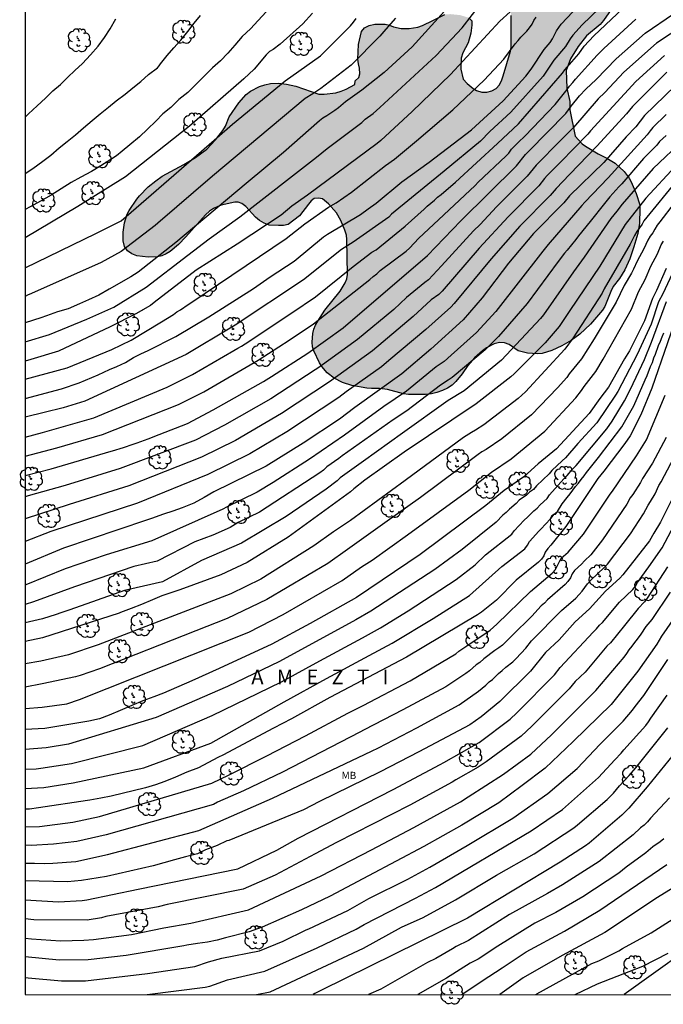
# Model space of a CAD drawing. Units: metres. Extents: x 578193 to 578546, y 4790039 to 4790291.
# Drawn here: x 578194 to 578260, y 4790039 to 4790140 of the extents above; entities that cross this region are included whole.
import ezdxf

# ---------------------------------------------------------------- set-up
doc = ezdxf.new("R2010")
doc.units = ezdxf.units.M
for name, color, linetype in [('010106', 9, 'Continuous'), ('020104', 34, 'Continuous'), ('020306', 9, 'Continuous'), ('100106', 63, 'Continuous'), ('100202', 3, 'Continuous'), ('100301', 7, 'Continuous'), ('130101', 9, 'Continuous'), ('990504', 63, 'Continuous')]:
    doc.layers.add(name, color=color, linetype=linetype)
doc.layers.add('020105', color=24, linetype='Continuous', lineweight=30)
doc.styles.add('ARIAL', font='ARIAL.TTF', dxfattribs={"height": 1})
doc.styles.add('ARIALI', font='ARIALI.TTF', dxfattribs={"height": 1})

# ---------------------------------------------------------------- blocks, each defined once
blk = doc.blocks.new('ARBOL')
blk.add_circle((0, 0), 0.0587)
for centre, radius, start, end in [((-0.28, 0.86), 0.3, 359.2878, 173.6078), ((0.1, 0.97), 0.21, 23.1565, 160.4665), ((0.44, 0.88), 0.24, 301.578, 139.328), ((-0.56, 0.38), 0.532, 92.28, 254.58), ((-0.09, 0.32), 0.12, 119.14, 310.56), ((0.66, 0.29), 0.443, 319.8556, 114.7656), ((0.82, -0.25), 0.383, 235.5275, 62.0275), ((-0.56, -0.34), 0.555, 142.64, 266.54), ((-0.3, -0.68), 0.45, 213.78, 295.32), ((-0.04, -0.38), 0.21, 189.64, 323.88), ((0.3, -0.62), 0.532, 224.67, 0.24)]:
    blk.add_arc(centre, radius, start, end)

msp = doc.modelspace()

# ---------------------------------------------------------------- hatches: boundary and pattern name
at = {"layer": '990504'}
msp.add_hatch(color=256, dxfattribs=at).paths.add_polyline_path([(578250.54, 4790128.52), (578250, 4790131.22), (578250, 4790132.07), (578249.71, 4790133.44), (578249.63, 4790135.23), (578250.07, 4790136.43), (578250.86, 4790137.71), (578251.73, 4790138.79), (578253.11, 4790139.98), (578253.45, 4790140.38), (578254.55, 4790141.94), (578254.75, 4790142.32), (578254.84, 4790142.71), (578254.85, 4790143.34), (578254.77, 4790143.75), (578254.39, 4790144.66), (578254.12, 4790145.09), (578253.81, 4790145.49), (578253.43, 4790145.85), (578251.77, 4790147.11), (578251.43, 4790147.41), (578251.15, 4790147.88), (578251.09, 4790148.38), (578251.45, 4790149.27), (578252.39, 4790150.5), (578252.62, 4790150.96), (578252.67, 4790151.43), (578252.67, 4790151.96), (578252.55, 4790152.47), (578251.46, 4790153.74), (578249.64, 4790155.11), (578248.99, 4790155.69), (578248.74, 4790156.08), (578248.67, 4790156.98), (578247.72, 4790158.95), (578247.47, 4790159.3), (578247.12, 4790159.63), (578246.67, 4790159.91), (578244.73, 4790160.79), (578243.87, 4790161.28), (578243.04, 4790161.67), (578241.78, 4790161.98), (578240.98, 4790162.09), (578239.63, 4790162.11), (578239.2, 4790162.07), (578238.79, 4790161.98), (578238.27, 4790161.81), (578237.52, 4790161.31), (578237.15, 4790161), (578235.9, 4790160.26), (578234.72, 4790159.43), (578234.38, 4790159.11), (578234.09, 4790158.78), (578233.78, 4790158.32), (578233.58, 4790157.86), (578233.42, 4790156.95), (578233.4, 4790156.52), (578233.49, 4790156.02), (578233.8, 4790155.7), (578234.29, 4790155.44), (578235.59, 4790154.94), (578236.58, 4790154.44), (578237.07, 4790154.13), (578237.5, 4790153.78), (578237.87, 4790153.38), (578238.15, 4790152.92), (578238.38, 4790152.46), (578238.52, 4790151.99), (578238.61, 4790151.52), (578238.63, 4790151.08), (578238.53, 4790150.49), (578238.29, 4790150.15), (578237.95, 4790149.83), (578237.11, 4790149.33), (578236.59, 4790149.13), (578235.34, 4790148.87), (578234.03, 4790148.79), (578229.91, 4790148.86), (578229.42, 4790148.75), (578228.44, 4790148.27), (578227.45, 4790147.68), (578226.98, 4790147.33), (578226.57, 4790146.95), (578225.91, 4790146.15), (578225.69, 4790145.75), (578225.55, 4790145.35), (578225.49, 4790144.53), (578225.53, 4790144.11), (578225.69, 4790143.7), (578225.91, 4790143.32), (578226.19, 4790143.01), (578226.51, 4790142.76), (578226.92, 4790142.58), (578227.42, 4790142.47), (578228.55, 4790142.45), (578229.09, 4790142.46), (578230.15, 4790142.59), (578231.19, 4790142.83), (578232.23, 4790143.14), (578233.56, 4790143.69), (578234.54, 4790143.96), (578235.62, 4790144.12), (578236.73, 4790144.24), (578238.18, 4790144.31), (578239.91, 4790144.3), (578242.14, 4790144.19), (578242.66, 4790144.14), (578243.07, 4790143.83), (578243.49, 4790143.07), (578243.81, 4790142.27), (578243.91, 4790141.91), (578243.99, 4790141.39), (578243.99, 4790140.88), (578243.98, 4790137.64), (578243.91, 4790137.22), (578243.16, 4790134.7), (578243.03, 4790134.28), (578242.81, 4790133.77), (578242.47, 4790133.41), (578242.02, 4790133.16), (578241.51, 4790133.04), (578240.99, 4790133.03), (578240.45, 4790133.19), (578240.1, 4790133.39), (578239.47, 4790133.91), (578239.08, 4790134.37), (578238.83, 4790135.39), (578238.86, 4790136.51), (578239.03, 4790137.05), (578239.59, 4790138.09), (578239.87, 4790139.07), (578239.97, 4790139.9), (578239.95, 4790140.35), (578239.67, 4790140.65), (578238.75, 4790140.93), (578237.75, 4790141.03), (578237.21, 4790141), (578235.98, 4790140.37), (578234.92, 4790139.87), (578234.43, 4790139.69), (578233.52, 4790139.56), (578232.71, 4790139.56), (578231.93, 4790139.73), (578231.51, 4790139.9), (578231.06, 4790139.99), (578230.56, 4790140.01), (578230.02, 4790139.99), (578229.44, 4790139.86), (578228.97, 4790139.62), (578228.65, 4790139.26), (578228.33, 4790137.9), (578228.29, 4790136.42), (578228.34, 4790135.93), (578228.43, 4790135.47), (578228.47, 4790134.92), (578228.36, 4790134.52), (578228.01, 4790134.2), (578227.95, 4790133.8), (578227.07, 4790133.33), (578226.57, 4790133.12), (578226.01, 4790132.96), (578224.82, 4790132.82), (578224.27, 4790132.82), (578221.93, 4790133.63), (578220.96, 4790133.85), (578220.12, 4790133.95), (578219.31, 4790133.9), (578218.73, 4790133.78), (578218.18, 4790133.6), (578217.27, 4790133.11), (578216.83, 4790132.79), (578216.06, 4790131.92), (578215.1, 4790130.48), (578214.71, 4790129.55), (578214.44, 4790129.09), (578213.68, 4790128.13), (578212.79, 4790127.17), (578211.64, 4790126.33), (578210.43, 4790125.6), (578208.23, 4790124.4), (578207.56, 4790123.93), (578206.77, 4790123.31), (578205.88, 4790122.37), (578205.61, 4790122.04), (578204.83, 4790120.89), (578204.63, 4790120.49), (578204.35, 4790119.6), (578204.23, 4790118.67), (578204.2, 4790117.78), (578204.34, 4790117.2), (578204.67, 4790116.76), (578205.12, 4790116.44), (578205.63, 4790116.22), (578206.79, 4790116.08), (578207.74, 4790116.12), (578208.17, 4790116.24), (578208.61, 4790116.43), (578209.05, 4790116.68), (578209.89, 4790117.4), (578210.65, 4790118.18), (578212.64, 4790120.44), (578213.06, 4790120.8), (578213.47, 4790121.08), (578213.84, 4790121.27), (578214.28, 4790121.43), (578215.65, 4790121.73), (578216.02, 4790121.73), (578216.39, 4790121.6), (578216.78, 4790121.3), (578217.79, 4790120.21), (578218.21, 4790119.87), (578218.68, 4790119.58), (578219.19, 4790119.39), (578220.15, 4790119.33), (578220.64, 4790119.34), (578221.14, 4790119.44), (578222.3, 4790120.34), (578223.22, 4790121.54), (578223.5, 4790121.86), (578223.81, 4790122.12), (578224.25, 4790122.16), (578224.66, 4790122.09), (578225.26, 4790121.55), (578226.08, 4790120.64), (578226.54, 4790119.84), (578226.95, 4790118.86), (578227.12, 4790118.36), (578227.16, 4790117.91), (578227.21, 4790114.32), (578227.16, 4790113.88), (578226.99, 4790113.45), (578226.45, 4790112.6), (578224.89, 4790110.64), (578224.17, 4790109.52), (578223.95, 4790109.12), (578223.77, 4790108.7), (578223.65, 4790108.25), (578223.59, 4790107.36), (578223.64, 4790106.91), (578223.77, 4790106.48), (578224.35, 4790105.25), (578224.59, 4790104.88), (578225.14, 4790104.23), (578225.84, 4790103.67), (578226.7, 4790103.24), (578227.67, 4790102.92), (578229.21, 4790102.65), (578229.67, 4790102.61), (578230.49, 4790102.61), (578231.31, 4790102.53), (578232.96, 4790102.08), (578233.47, 4790102), (578235.2, 4790101.99), (578235.81, 4790102.07), (578236.39, 4790102.2), (578236.95, 4790102.4), (578237.47, 4790102.66), (578237.94, 4790102.97), (578238.33, 4790103.34), (578238.98, 4790104.13), (578239.56, 4790104.98), (578240.23, 4790105.76), (578241.04, 4790106.48), (578241.46, 4790106.79), (578242.24, 4790107.2), (578242.8, 4790107.33), (578243.32, 4790107.32), (578243.79, 4790107.13), (578244.7, 4790106.5), (578245.68, 4790106.23), (578246.68, 4790106.18), (578247.18, 4790106.2), (578248.18, 4790106.51), (578249.18, 4790106.99), (578250.14, 4790107.55), (578251.02, 4790108.2), (578252.14, 4790109.23), (578253.35, 4790110.66), (578253.58, 4790111.04), (578254.21, 4790112.57), (578254.46, 4790113.08), (578255.09, 4790113.92), (578255.66, 4790114.8), (578256.16, 4790115.93), (578256.58, 4790117.16), (578256.98, 4790118.52), (578257.16, 4790119.57), (578257.19, 4790121.04), (578257.17, 4790121.45), (578256.82, 4790122.61), (578256.29, 4790123.83), (578256.08, 4790124.21), (578255.59, 4790124.87), (578254.65, 4790125.73), (578253.81, 4790126.25), (578252.91, 4790126.71), (578251.63, 4790127.47), (578251.28, 4790127.72)])

# ---------------------------------------------------------------- linework, layer by layer
at = {"layer": '010106', "flags": 128}
msp.add_lwpolyline([(578194.18, 4790040.43), (578544.17, 4790040.42), (578544.18, 4790290.42), (578194.19, 4790290.43)], close=True, dxfattribs=at)
at = {"layer": '020104', "flags": 128}
for points, elevation in [([(578194.18, 4790101.59), (578197.89, 4790102.57), (578199.72, 4790103.19), (578201.64, 4790104.01), (578202.81, 4790104.56), (578203.56, 4790104.87), (578204.44, 4790105.3), (578205.29, 4790105.81), (578206.04, 4790106.16), (578206.79, 4790106.52), (578209.62, 4790107.94), (578213.01, 4790109.96), (578217.59, 4790112.88), (578219.3, 4790114.07), (578221.73, 4790115.7), (578224.77, 4790118.17), (578225.17, 4790118.45), (578228.55, 4790120.46), (578229.32, 4790121.07), (578230.14, 4790121.63), (578232.79, 4790123.81), (578235.59, 4790125.84), (578239.93, 4790129.16), (578243.19, 4790132.14), (578245.5, 4790134.67), (578246.06, 4790135.39), (578247.39, 4790137.4), (578247.98, 4790138.11), (578248.23, 4790138.51), (578248.64, 4790139.33), (578249.12, 4790139.99), (578252.14, 4790143.23)], 136), ([(578194.18, 4790107.39), (578196.68, 4790108.16), (578200.49, 4790109.72), (578203.27, 4790110.97), (578206.56, 4790113.02), (578210.86, 4790116.3), (578213.04, 4790117.98), (578216.18, 4790120.22), (578224.02, 4790126.36), (578225.14, 4790127.26), (578228.67, 4790129.92), (578229.02, 4790130.24), (578229.85, 4790130.84), (578230.2, 4790131.14), (578230.53, 4790131.45), (578236.31, 4790136.79), (578238.98, 4790139.64), (578241.08, 4790142.35)], 139), ([(578194.18, 4790097.64), (578195.94, 4790098.11), (578201.2, 4790099.6), (578208.71, 4790102.74), (578211.31, 4790104.07), (578215.57, 4790106.51), (578215.98, 4790106.77), (578216.34, 4790106.97), (578216.71, 4790107.21), (578221.51, 4790110.38), (578223.95, 4790112.04), (578227.78, 4790115.14), (578229.72, 4790116.6), (578230.14, 4790116.84), (578233.13, 4790119.28), (578235.07, 4790121.03), (578235.38, 4790121.34), (578236.13, 4790121.95), (578236.45, 4790122.26), (578236.82, 4790122.53), (578238.29, 4790123.78), (578242.6, 4790127.77), (578244.74, 4790129.79), (578249.24, 4790134.97), (578249.49, 4790135.33), (578250.93, 4790136.96), (578251.47, 4790137.76), (578252.48, 4790138.81), (578256.05, 4790142.18)], 134), ([(578194.18, 4790093.7), (578196.83, 4790094.37), (578203, 4790096.18), (578203.11, 4790096.21), (578204.26, 4790096.58), (578205.25, 4790096.92), (578205.66, 4790097.05), (578206.79, 4790097.47), (578207.92, 4790097.89), (578210.81, 4790099.04), (578213.45, 4790100.42), (578218.6, 4790103.32), (578219.41, 4790103.84), (578223.16, 4790106.24), (578226.77, 4790108.85), (578235.42, 4790116.25), (578238.85, 4790119.83), (578244.53, 4790125.46), (578245.45, 4790126.62), (578245.8, 4790126.97), (578249.59, 4790130.85), (578250.14, 4790131.59), (578251, 4790132.64), (578251.65, 4790133.34), (578252.7, 4790134.31), (578254.76, 4790136.45), (578257.72, 4790139.06), (578258.48, 4790139.6), (578261.3, 4790141.49)], 132), ([(578243.9, 4790141.26), (578242.83, 4790140.3), (578237.76, 4790134.82), (578233.83, 4790131.05), (578230.62, 4790128.06), (578230.26, 4790127.74), (578223.1, 4790122.44), (578221.52, 4790121.32), (578220.42, 4790120.41), (578215.89, 4790117.43), (578211.71, 4790114.76), (578207.41, 4790111.43), (578207.02, 4790111.14), (578205.53, 4790110.27), (578202.9, 4790108.93), (578197.59, 4790106.45), (578194.74, 4790105.58), (578194.18, 4790105.43)], 138), ([(578218.86, 4790141.25), (578218.06, 4790140.39), (578217.28, 4790139.51), (578216.43, 4790138.72), (578215.68, 4790137.85), (578214.94, 4790137.03), (578214.19, 4790136.24), (578213.39, 4790135.53), (578212.53, 4790134.67), (578211.65, 4790133.81), (578210.83, 4790133), (578209.94, 4790132.28), (578209.1, 4790131.46), (578208.29, 4790130.8), (578207.58, 4790130.05), (578206.71, 4790129.21), (578205.9, 4790128.45), (578204.91, 4790127.63), (578204.1, 4790126.96), (578203.54, 4790126.49), (578202.95, 4790126.12), (578201.91, 4790125.46), (578200.98, 4790124.88), (578199.87, 4790124.3), (578198.87, 4790123.74), (578197.86, 4790123.1), (578196.84, 4790122.47), (578195.73, 4790121.84), (578194.68, 4790121.26), (578194.18, 4790120.99)], 144), ([(578223.63, 4790141.12), (578222.65, 4790140.05), (578220.3, 4790137.96), (578219.58, 4790137.41), (578219.23, 4790137.18), (578218.87, 4790136.86), (578217.64, 4790135.37), (578216.59, 4790134.38), (578211.01, 4790129.52), (578204.47, 4790124.34), (578199.57, 4790121.29), (578194.18, 4790118.08)], 143), ([(578194.18, 4790103.57), (578198.49, 4790104.74), (578203.04, 4790106.61), (578205.03, 4790107.59), (578208.16, 4790109.46), (578209.36, 4790110.21), (578209.73, 4790110.48), (578210.1, 4790110.7), (578210.88, 4790111.25), (578211.26, 4790111.49), (578220.92, 4790118), (578222.84, 4790119.53), (578225.25, 4790121.22), (578226.04, 4790121.68), (578227.64, 4790122.78), (578231.11, 4790125.5), (578232.05, 4790126.14), (578234.28, 4790128.04), (578238, 4790131.2), (578241.24, 4790134.25), (578243.24, 4790136.42), (578244.42, 4790137.98), (578244.72, 4790138.31), (578244.98, 4790138.67), (578245.28, 4790138.98), (578245.61, 4790139.29), (578245.88, 4790139.61), (578246.14, 4790139.99), (578246.33, 4790140.37), (578246.57, 4790140.71)], 137), ([(578232.13, 4790140.61), (578231.13, 4790139.5), (578230.54, 4790138.76), (578227.58, 4790135.8), (578224.48, 4790133.4), (578223.67, 4790132.86), (578222.87, 4790132.38), (578213.39, 4790124.42), (578207.78, 4790119.57), (578207.5, 4790119.35), (578204.01, 4790116.66), (578201.97, 4790115.55), (578194.81, 4790112.35), (578194.41, 4790112.18), (578194.18, 4790112.06)], 141), ([(578194.18, 4790114.99), (578201.42, 4790118.51), (578204.01, 4790119.81), (578206.57, 4790122.04), (578213.56, 4790128.1), (578215.42, 4790129.75), (578220.82, 4790134.2), (578224.44, 4790136.75), (578224.8, 4790137.08), (578226.88, 4790139.18), (578227.53, 4790139.84), (578227.83, 4790140.2), (578228.11, 4790140.59)], 142), ([(578194.18, 4790130.47), (578194.5, 4790130.79), (578195.4, 4790131.61), (578196.24, 4790132.4), (578197.01, 4790133.15), (578197.79, 4790133.8), (578198.54, 4790134.56), (578199.26, 4790135.26), (578200.03, 4790135.95), (578200.88, 4790136.84), (578201.65, 4790137.76), (578202.3, 4790138.63), (578202.89, 4790139.51), (578203.47, 4790140.54)], 146), ([(578194.18, 4790095.67), (578197.4, 4790096.52), (578202.1, 4790097.89), (578209.89, 4790100.96), (578212.48, 4790102.29), (578218.06, 4790105.53), (578221.24, 4790107.58), (578223.72, 4790109.24), (578229.5, 4790113.79), (578229.86, 4790114.12), (578230.23, 4790114.39), (578230.55, 4790114.71), (578233.22, 4790116.71), (578233.58, 4790117.01), (578234.54, 4790118.05), (578236.02, 4790119.44), (578240.3, 4790123.45), (578240.62, 4790123.79), (578243.46, 4790126.44), (578243.76, 4790126.78), (578244.04, 4790127.16), (578244.7, 4790127.87), (578245.43, 4790128.54), (578248.51, 4790131.76), (578249.72, 4790133.28), (578249.98, 4790133.65), (578250.32, 4790134.01), (578250.6, 4790134.37), (578252.81, 4790136.82), (578253.5, 4790137.51), (578256.79, 4790140.53)], 133), ([(578261.79, 4790139.97), (578258.88, 4790138.06), (578255.56, 4790135.09), (578253.6, 4790132.99), (578252.93, 4790132.34), (578250.37, 4790129.39), (578248.14, 4790127.14), (578247.49, 4790126.44), (578246.84, 4790125.82), (578246.54, 4790125.52), (578245.65, 4790124.4), (578242.5, 4790121.27), (578240.81, 4790119.46), (578240.13, 4790118.81), (578236.85, 4790115.2), (578235.52, 4790113.78), (578235.14, 4790113.48), (578234.75, 4790113.2), (578233.26, 4790111.96), (578232.62, 4790111.33), (578231.95, 4790110.71), (578228.23, 4790107.63), (578224.28, 4790104.77), (578223.89, 4790104.55), (578219.37, 4790101.57), (578214.61, 4790098.87), (578211.62, 4790097.33), (578203.9, 4790094.41), (578198.26, 4790092.68), (578194.47, 4790091.6), (578194.18, 4790091.49)], 131), ([(578259.95, 4790135.06), (578256.44, 4790131.56), (578255.83, 4790130.79), (578252.79, 4790127.48), (578249.99, 4790124.57), (578248.6, 4790123.15), (578247.99, 4790122.43), (578244.88, 4790119.28), (578241.95, 4790115.92), (578238.15, 4790111.33), (578237.81, 4790110.97), (578235.26, 4790108.67), (578231.44, 4790105.48), (578230.7, 4790104.85), (578227.07, 4790102.26), (578226.32, 4790101.7), (578221, 4790098.16), (578217.21, 4790095.93), (578212.89, 4790093.79), (578205.7, 4790090.87), (578196.81, 4790087.96), (578194.18, 4790086.91)], 129), ([(578261.88, 4790134.7), (578257.68, 4790130.64), (578256.77, 4790129.45), (578255.78, 4790128.45), (578253.49, 4790125.82), (578249.99, 4790122.39), (578249.38, 4790121.66), (578246.28, 4790118.51), (578243.72, 4790115.48), (578241.02, 4790111.91), (578239.07, 4790109.68), (578235.77, 4790106.65), (578232.78, 4790104.12), (578227.97, 4790100.66), (578226.38, 4790099.46), (578222.66, 4790097.02), (578218.86, 4790094.65), (578213.52, 4790092.01), (578212.51, 4790091.44), (578211.45, 4790090.87), (578210.28, 4790090.37), (578209.3, 4790090.03), (578208.35, 4790089.73), (578207.13, 4790089.27), (578206.6, 4790089.1), (578198.09, 4790086.22), (578194.18, 4790084.59)], 128), ([(578259.9, 4790130.72), (578258.53, 4790129.39), (578258.23, 4790129.04), (578257.94, 4790128.64), (578253.95, 4790124.23), (578251.53, 4790121.74), (578251.23, 4790121.39), (578247.77, 4790117.38), (578247.23, 4790116.72), (578242.43, 4790110.53), (578240.44, 4790108.37), (578237.85, 4790106.04), (578237.11, 4790105.4), (578236.73, 4790105.1), (578236.32, 4790104.83), (578233.26, 4790102.35), (578230.95, 4790100.76), (578226.92, 4790097.84), (578223.31, 4790095.36), (578219.59, 4790092.97), (578217.94, 4790091.97), (578214.82, 4790090.46), (578214.43, 4790090.24), (578207.15, 4790087), (578202.46, 4790085.55), (578198.27, 4790084.1), (578194.24, 4790082.47), (578194.18, 4790082.45)], 127), ([(578259.87, 4790128.58), (578259.21, 4790127.97), (578258.93, 4790127.59), (578257.57, 4790126.23), (578255.34, 4790123.63), (578255.02, 4790123.31), (578254.43, 4790122.61), (578254.11, 4790122.29), (578253.85, 4790121.94), (578253.56, 4790121.6), (578252.09, 4790119.77), (578250.89, 4790118.29), (578250.61, 4790117.9), (578249.75, 4790116.82), (578249.45, 4790116.5), (578248.81, 4790115.65), (578245.65, 4790111.33), (578242.7, 4790107.96), (578241.33, 4790106.58), (578237.94, 4790103.76), (578237.55, 4790103.48), (578236.74, 4790102.97), (578233.3, 4790100.33), (578231.91, 4790099.39), (578226.67, 4790095.7), (578226.33, 4790095.43), (578225.11, 4790094.58), (578224.76, 4790094.25), (578224.38, 4790093.96), (578218.21, 4790089.92), (578216.02, 4790088.86), (578215.18, 4790088.37), (578213.42, 4790087.57), (578211.58, 4790086.9), (578207.7, 4790084.9), (578205.3, 4790084.36), (578199.21, 4790082.27), (578195.04, 4790080.72), (578194.18, 4790080.44)], 126), ([(578260.84, 4790125.44), (578257.79, 4790122.16), (578255.68, 4790119.43), (578253.07, 4790115.18), (578250.01, 4790110.63), (578248.91, 4790108.98), (578247.48, 4790107.31), (578244.3, 4790104.14), (578243.95, 4790103.81), (578240.4, 4790101.06), (578233.02, 4790096.07), (578228.98, 4790093.21), (578227.85, 4790092.34), (578227.51, 4790092.02), (578221.13, 4790087.37), (578216.94, 4790084.78), (578214.24, 4790083.49), (578210.02, 4790081.97), (578208.17, 4790081.33), (578207.22, 4790080.92), (578206.09, 4790080.47), (578205.05, 4790080.05), (578203.94, 4790079.62), (578203.82, 4790079.57), (578195.95, 4790077.03), (578194.18, 4790076.66)], 124), ([(578260.51, 4790123.37), (578258.22, 4790120.59), (578257.61, 4790119.83), (578257.42, 4790119.47), (578256.89, 4790118.72), (578256.64, 4790118.3), (578256.2, 4790117.43), (578253.52, 4790112.83), (578253.32, 4790112.4), (578250.36, 4790107.82), (578249.49, 4790106.64), (578245.46, 4790102.28), (578244.71, 4790101.6), (578241.18, 4790098.88), (578240.35, 4790098.34), (578239.92, 4790098.11), (578239.1, 4790097.6), (578233.14, 4790093.19), (578227.51, 4790089.07), (578225.77, 4790087.91), (578223.78, 4790086.46), (578218.34, 4790083.07), (578215.25, 4790081.56), (578201.67, 4790076.33), (578198.6, 4790075.28), (578195.76, 4790074.63), (578194.18, 4790074.38)], 123), ([(578260.69, 4790121.63), (578259.25, 4790119.73), (578258.96, 4790119.37), (578258.72, 4790118.98), (578258.51, 4790118.59), (578258.25, 4790118.24), (578258, 4790117.83), (578257.61, 4790116.94), (578256.92, 4790115.7), (578256.55, 4790114.86), (578256.34, 4790114.45), (578255.59, 4790113.2), (578254.75, 4790111.46), (578252.52, 4790107.72), (578251.21, 4790105.66), (578249.95, 4790104.12), (578249.7, 4790103.76), (578248.76, 4790102.68), (578246.07, 4790099.92), (578243.02, 4790097.45), (578241.43, 4790096.35), (578241, 4790096.11), (578240.6, 4790095.85), (578234.71, 4790091.42), (578231.05, 4790088.85), (578227.21, 4790086.11), (578225.19, 4790084.67), (578218.93, 4790080.96), (578214.88, 4790079.03), (578211.68, 4790077.76), (578201.78, 4790073.85), (578199.8, 4790073.16), (578199.34, 4790073.03), (578195.92, 4790072.31), (578194.18, 4790071.99)], 122), ([(578194.18, 4790069.78), (578195.92, 4790069.93), (578198.43, 4790070.26), (578199.75, 4790070.71), (578217.1, 4790077.62), (578220.63, 4790079.42), (578226.67, 4790082.91), (578228.66, 4790084.31), (578229.73, 4790084.99), (578233.37, 4790087.6), (578239.65, 4790092.2), (578241.98, 4790094.05), (578243.99, 4790095.4), (578247.43, 4790098.23), (578250.62, 4790101.66), (578251.22, 4790102.42), (578251.49, 4790102.82), (578252.69, 4790104.37), (578253.43, 4790105.64), (578256.33, 4790110.77), (578257.05, 4790112.53), (578257.73, 4790113.81), (578258.31, 4790115.16), (578259, 4790116.44), (578259.37, 4790117.36), (578259.6, 4790117.72)], 121), ([(578260.74, 4790114.88), (578259.53, 4790112.34), (578259.11, 4790111.51), (578258.35, 4790109.23), (578256.92, 4790106.11), (578254.93, 4790102.31), (578254.7, 4790101.93), (578252.77, 4790099.1), (578250.83, 4790096.96), (578249.57, 4790095.49), (578249.21, 4790095.19), (578248.16, 4790094.2), (578247.89, 4790093.88), (578246.59, 4790092.63), (578246.27, 4790092.26), (578245.87, 4790091.98), (578245.58, 4790091.67), (578244.83, 4790091.17), (578244.52, 4790090.83), (578243.82, 4790090.24), (578243.49, 4790089.91), (578243.14, 4790089.61), (578242.45, 4790088.9), (578238.96, 4790086.11), (578236.16, 4790084.05), (578229.6, 4790079.77), (578228.07, 4790078.87), (578220.23, 4790074.62), (578214.92, 4790072.04), (578207.6, 4790068.86), (578198.62, 4790066.13), (578196.31, 4790065.76), (578194.18, 4790065.59)], 119), ([(578261.63, 4790111.96), (578258.43, 4790102.65), (578257.3, 4790099.91), (578256.18, 4790097.76), (578255.65, 4790096.96), (578253.48, 4790094.12), (578252.88, 4790093.4), (578249.59, 4790088.45), (578248.07, 4790086.56), (578247.74, 4790086.2), (578247.48, 4790085.83), (578247.33, 4790085.46), (578247.11, 4790085.11), (578246.8, 4790084.8), (578244.51, 4790082.96), (578242.49, 4790080.91), (578240.95, 4790079.68), (578240.55, 4790079.39), (578233.27, 4790075.04), (578225.41, 4790070.9), (578221.49, 4790068.73), (578219.64, 4790067.77), (578214.42, 4790065.01), (578213.99, 4790064.79), (578212.39, 4790063.94), (578211.95, 4790063.71), (578210.76, 4790063.25), (578209.59, 4790062.75), (578208.5, 4790062.29), (578207.54, 4790061.95), (578206.51, 4790061.65), (578202.98, 4790060.79), (578201.93, 4790060.58), (578200.81, 4790060.39), (578200.55, 4790060.35), (578195.55, 4790059.59), (578194.6, 4790059.46), (578194.18, 4790059.45)], 116), ([(578194.18, 4790063.56), (578195.3, 4790063.61), (578195.79, 4790063.68), (578198.92, 4790064.15), (578206.22, 4790065.99), (578213.33, 4790069.06), (578220.44, 4790072.53), (578224.37, 4790074.67), (578228.76, 4790077.04), (578230.61, 4790078.05), (578233.44, 4790079.81), (578238.35, 4790083.01), (578240.31, 4790084.53), (578241.36, 4790085.54), (578244.06, 4790087.66), (578244.3, 4790088.03), (578245.31, 4790089.11), (578245.68, 4790089.42), (578246.32, 4790090.07), (578246.67, 4790090.33), (578246.98, 4790090.67), (578247.68, 4790091.34), (578247.91, 4790091.7), (578249.38, 4790093.36), (578249.72, 4790093.7), (578250.32, 4790094.38), (578250.65, 4790094.72), (578253.8, 4790098.47), (578254.36, 4790099.26), (578255.6, 4790101.35), (578256.24, 4790102.55), (578257.65, 4790105.61), (578258.37, 4790107.36), (578259.91, 4790111.55)], 118), ([(578206.18, 4790110.67), (578206.21, 4790110.68), (578206.24, 4790110.7)], 138), ([(578194.18, 4790061.58), (578196.07, 4790061.69), (578199.08, 4790062.15), (578206.34, 4790063.69), (578213.22, 4790066.22), (578220.73, 4790070.48), (578225.06, 4790072.87), (578229.44, 4790075.21), (578231.78, 4790076.49), (578235.99, 4790079.01), (578239.71, 4790081.39), (578243.05, 4790084.36), (578245.4, 4790086.16), (578245.66, 4790086.53), (578245.88, 4790086.93), (578246.82, 4790087.98), (578247.14, 4790088.28), (578247.43, 4790088.63), (578248.09, 4790089.32), (578248.4, 4790089.71), (578248.73, 4790090.01), (578249.22, 4790090.78), (578249.75, 4790091.45), (578250.05, 4790091.81), (578250.59, 4790092.56), (578250.89, 4790092.91), (578251.16, 4790093.29), (578251.48, 4790093.65), (578251.72, 4790093.99), (578252.96, 4790095.53), (578255.34, 4790098.68), (578256.56, 4790100.85), (578257.72, 4790103.5), (578257.94, 4790103.94), (578258.28, 4790104.88), (578258.48, 4790105.3), (578258.62, 4790105.77), (578258.79, 4790106.15), (578259.11, 4790107.03), (578259.3, 4790107.47), (578259.46, 4790107.92), (578259.63, 4790108.34)], 117), ([(578259.87, 4790097.59), (578258.48, 4790094.97), (578257.45, 4790093.4), (578257.24, 4790092.99), (578256.48, 4790091.75), (578256.21, 4790091.4), (578255.86, 4790090.76), (578253.36, 4790087.1), (578252.16, 4790085.55), (578251.51, 4790084.93), (578251.21, 4790084.6), (578250.5, 4790083.96), (578250.24, 4790083.59), (578250.09, 4790083.19), (578249.81, 4790082.82), (578249.52, 4790082.5), (578247.71, 4790080.92), (578247.41, 4790080.6), (578247.08, 4790080.31), (578246.12, 4790079.27), (578244.09, 4790077.27), (578243.09, 4790076.28), (578242.72, 4790076), (578242.32, 4790075.74), (578241.19, 4790074.87), (578240.77, 4790074.49), (578240.39, 4790074.27), (578239.71, 4790073.66), (578239.33, 4790073.37), (578237.28, 4790072), (578232.89, 4790069.64), (578228.91, 4790067.58), (578228.47, 4790067.36), (578220.54, 4790063.26), (578216.56, 4790061.34), (578213.9, 4790060.17), (578213.49, 4790059.92), (578202.49, 4790056.81), (578199.45, 4790056.15), (578197.06, 4790055.86), (578194.77, 4790055.74), (578194.18, 4790055.77)], 114), ([(578194.18, 4790053.92), (578194.69, 4790053.9), (578195.14, 4790053.91), (578196.1, 4790053.88), (578197.02, 4790053.91), (578199.37, 4790054.09), (578202.61, 4790054.81), (578211.96, 4790057.27), (578219.52, 4790060.6), (578229.69, 4790065.41), (578230.39, 4790065.76), (578234.33, 4790067.81), (578238.67, 4790070.16), (578240.66, 4790071.56), (578241.4, 4790072.19), (578241.73, 4790072.51), (578242.08, 4790072.77), (578242.7, 4790073.38), (578243.07, 4790073.67), (578243.43, 4790074.01), (578244.16, 4790074.58), (578244.52, 4790074.92), (578245.51, 4790075.98), (578246.09, 4790076.73), (578249.16, 4790079.83), (578250.62, 4790081.12), (578250.95, 4790081.47), (578251.26, 4790081.83), (578251.82, 4790082.59), (578252.15, 4790082.94), (578253.54, 4790084.26), (578253.87, 4790084.6), (578256.24, 4790087.7), (578257.55, 4790089.75), (578258.03, 4790090.64), (578258.27, 4790091.01), (578258.74, 4790091.81), (578259.12, 4790092.68), (578259.36, 4790093.05), (578261.36, 4790096.81)], 113), ([(578260.39, 4790091.1), (578259.32, 4790088.9), (578258.61, 4790087.78), (578258.16, 4790086.98), (578255.45, 4790083.5), (578255.13, 4790083.16), (578253.68, 4790081.83), (578252.01, 4790080.02), (578250.54, 4790078.68), (578248.93, 4790076.84), (578247.52, 4790075.52), (578245.96, 4790073.6), (578242.83, 4790070.5), (578240.91, 4790068.94), (578239.76, 4790068.11), (578234.53, 4790065.34), (578230.55, 4790063.29), (578224.33, 4790060.23), (578222.7, 4790059.38), (578215.04, 4790056.25), (578214.83, 4790056.21), (578213.87, 4790055.74), (578212.65, 4790055.28), (578211.83, 4790054.87), (578210.62, 4790054.55), (578209.48, 4790054.26), (578207.29, 4790053.65), (578202.51, 4790052.54), (578199.96, 4790052.14), (578198.51, 4790052.01), (578194.18, 4790052.12)], 112), ([(578194.18, 4790050.17), (578197.59, 4790049.96), (578200.02, 4790050.09), (578200.49, 4790050.14), (578205.76, 4790051.25), (578215.98, 4790053.35), (578219.98, 4790055.26), (578222.16, 4790056.47), (578231.9, 4790061.48), (578236.72, 4790064.03), (578237.09, 4790064.25), (578240.7, 4790066.29), (578243.89, 4790068.7), (578244.59, 4790069.35), (578248.43, 4790073.25), (578249.02, 4790073.99), (578252.39, 4790077.63), (578252.75, 4790077.97), (578253.06, 4790078.33), (578253.37, 4790078.61), (578255.11, 4790080.69), (578256.46, 4790082.01), (578256.73, 4790082.34), (578256.95, 4790082.7), (578258.1, 4790084.31), (578259.48, 4790086.27), (578261.32, 4790089.76)], 111), ([(578194.18, 4790046.23), (578194.81, 4790046.14), (578197.78, 4790045.95), (578200.19, 4790046), (578201.17, 4790046.08), (578205.07, 4790046.6), (578208.39, 4790047.29), (578211.14, 4790047.76), (578217.08, 4790049.14), (578224.5, 4790052.62), (578229.68, 4790055.3), (578234.02, 4790057.58), (578238.8, 4790060.22), (578239.57, 4790060.72), (578243.22, 4790063.04), (578246, 4790065.09), (578248.14, 4790067.07), (578252.68, 4790071.62), (578255.57, 4790075.06), (578255.84, 4790075.43), (578256.09, 4790075.81), (578256.39, 4790076.17), (578256.67, 4790076.57), (578256.95, 4790076.91), (578257.33, 4790077.42), (578257.83, 4790078.19), (578258.44, 4790078.93), (578260.33, 4790081.73)], 109), ([(578260.8, 4790079.24), (578259.41, 4790077.22), (578258.94, 4790076.4), (578256.98, 4790073.6), (578254.25, 4790070.19), (578250.36, 4790066.4), (578247.49, 4790063.66), (578245.13, 4790061.87), (578242.74, 4790060.12), (578238.92, 4790057.8), (578235.05, 4790055.62), (578229.36, 4790052.61), (578225.44, 4790050.54), (578222.49, 4790049.13), (578218.45, 4790047.36), (578217.12, 4790046.88), (578214.71, 4790046.24), (578213.85, 4790046.01), (578212.87, 4790045.82), (578211.82, 4790045.67), (578210.76, 4790045.5), (578210.42, 4790045.43), (578204.52, 4790044.45), (578200.62, 4790043.99), (578197.66, 4790043.96), (578194.18, 4790044.29)], 108), ([(578194.18, 4790042.2), (578194.48, 4790042.15), (578197.88, 4790041.86), (578200.36, 4790041.84), (578206.72, 4790042.59), (578211.55, 4790043.32), (578212.96, 4790043.78), (578214.34, 4790044.16), (578218.19, 4790044.93), (578220.61, 4790045.91), (578222.98, 4790047.06), (578223.25, 4790047.17), (578227.26, 4790049.07), (578229.39, 4790050.29), (578233.41, 4790052.29), (578235.65, 4790053.5), (578239.49, 4790055.73), (578244.16, 4790058.52), (578247.74, 4790061.05), (578250.76, 4790063.64), (578253.13, 4790066.11), (578255.48, 4790068.5), (578256.42, 4790069.6), (578256.69, 4790069.99), (578257.6, 4790071.11), (578260.04, 4790074.83)], 107), ([(578206.68, 4790040.43), (578212.61, 4790041.19), (578213.09, 4790041.3), (578214.9, 4790041.94), (578218.74, 4790042.83), (578224.11, 4790045.24), (578228.11, 4790047.14), (578228.92, 4790047.61), (578234.19, 4790050.32), (578236.25, 4790051.42), (578246.04, 4790057.23), (578249.24, 4790059.42), (578252.96, 4790062.71), (578254.61, 4790064.51), (578255.27, 4790065.21), (578255.55, 4790065.55), (578257.8, 4790068.05), (578258.07, 4790068.42), (578258.31, 4790068.81), (578259.98, 4790071.15)], 106), ([(578261.06, 4790065.58), (578257.94, 4790061.74), (578256.04, 4790059.56), (578255.35, 4790058.84), (578252, 4790055.98), (578251.6, 4790055.69), (578249.01, 4790054.01), (578239.53, 4790048.26), (578224.47, 4790040.86), (578223.88, 4790040.54), (578223.68, 4790040.43)], 104), ([(578260.23, 4790060.61), (578258.27, 4790058.52), (578257.96, 4790058.15), (578257.63, 4790057.8), (578257.24, 4790057.53), (578256.51, 4790056.84), (578253.03, 4790054.1), (578249.26, 4790051.68), (578247.73, 4790050.79), (578243.82, 4790048.64), (578239.62, 4790045.99), (578238.35, 4790045.35), (578237.99, 4790045.11), (578236.28, 4790044.13), (578235.4, 4790043.72), (578230.64, 4790041), (578229.36, 4790040.43)], 103), ([(578259.63, 4790056.4), (578259.28, 4790056.1), (578258.52, 4790055.59), (578257.79, 4790054.96), (578255.77, 4790053.51), (578255.04, 4790052.9), (578251.33, 4790050.45), (578248.59, 4790048.87), (578246.41, 4790047.75), (578242.61, 4790045.4), (578240.6, 4790044.08), (578239.8, 4790043.66), (578237.36, 4790042.12), (578234.44, 4790040.43)], 102), ([(578238.95, 4790040.43), (578241.03, 4790041.83), (578243.06, 4790043.19), (578245.52, 4790044.81), (578249.46, 4790046.95), (578253.09, 4790049.09), (578259.96, 4790053.77)], 101), ([(578246.51, 4790040.43), (578246.61, 4790040.51), (578252.26, 4790043.63), (578252.98, 4790043.91), (578255.03, 4790044.93), (578255.42, 4790045.15), (578258.35, 4790046.77), (578262.96, 4790049.72)], 99), ([(578250.55, 4790040.43), (578252.86, 4790041.54), (578257.5, 4790043.35), (578260.08, 4790044.68)], 98)]:
    msp.add_lwpolyline(points, dxfattribs=dict(at, elevation=elevation))
at = {"layer": '020105', "flags": 128}
for points, elevation in [([(578254.81, 4790143.39), (578251.27, 4790139.92), (578250.3, 4790138.88), (578250.03, 4790138.51), (578249.55, 4790137.7), (578248.38, 4790136.3), (578247.26, 4790134.68), (578243.96, 4790130.97), (578241.82, 4790128.99), (578240.84, 4790127.99), (578237.12, 4790124.93), (578231.72, 4790120.51), (578231.44, 4790120.21), (578227.8, 4790117.64), (578226.59, 4790116.87), (578222.7, 4790113.76), (578215.69, 4790109.1), (578215.36, 4790108.9), (578210.69, 4790106.12), (578200.29, 4790101.31), (578198.06, 4790100.65), (578194.18, 4790099.68)], 135), ([(578237.15, 4790141.35), (578233.85, 4790137.69), (578230.96, 4790135.04), (578228.69, 4790133.22), (578227, 4790132.04), (578226.29, 4790131.42), (578225.91, 4790131.13), (578225.08, 4790130.58), (578224.68, 4790130.37), (578224.33, 4790130.09), (578220.66, 4790126.83), (578216.84, 4790123.66), (578209.61, 4790117.61), (578205.74, 4790114.54), (578204.99, 4790114.07), (578202.77, 4790112.81), (578201.73, 4790112.2), (578200.67, 4790111.72), (578199.73, 4790111.3), (578198.59, 4790110.8), (578197.5, 4790110.49), (578196.36, 4790110.08), (578195.78, 4790109.87), (578194.18, 4790109.34)], 140), ([(578194.18, 4790124.68), (578194.96, 4790125.18), (578195.97, 4790125.93), (578196.79, 4790126.57), (578197.64, 4790127.3), (578198.47, 4790127.95), (578199.34, 4790128.63), (578200.14, 4790129.38), (578201.05, 4790130.1), (578201.85, 4790130.81), (578202.72, 4790131.47), (578203.5, 4790132.15), (578204.42, 4790132.81), (578205.22, 4790133.48), (578206.02, 4790134.13), (578206.83, 4790134.82), (578207.73, 4790135.53), (578207.9, 4790135.72), (578208.05, 4790135.93), (578208.74, 4790136.79), (578209.41, 4790137.57), (578210.14, 4790138.36), (578210.85, 4790139.26), (578211.49, 4790140.11), (578212.15, 4790140.9)], 145), ([(578259.71, 4790136.8), (578256.79, 4790134.12), (578252.12, 4790129.05), (578251.84, 4790128.7), (578249.06, 4790125.85), (578247.69, 4790124.48), (578247.41, 4790124.16), (578246.82, 4790123.42), (578243.68, 4790120.24), (578240.73, 4790117.03), (578236.91, 4790112.6), (578236.58, 4790112.28), (578235.8, 4790111.73), (578233.94, 4790110), (578229.77, 4790106.49), (578225.37, 4790103.29), (578220.45, 4790100.04), (578215.73, 4790097.3), (578212.26, 4790095.56), (578204.8, 4790092.64), (578198.68, 4790090.7), (578194.18, 4790089.23)], 130), ([(578261.73, 4790128.2), (578258.55, 4790125.2), (578255.39, 4790121.52), (578254.83, 4790120.8), (578254.22, 4790120.07), (578251.48, 4790116.1), (578250.4, 4790114.58), (578247.3, 4790110.19), (578247, 4790109.81), (578242.99, 4790105.52), (578239.17, 4790102.39), (578237.55, 4790101.4), (578232.86, 4790098.02), (578228.87, 4790095.16), (578226.46, 4790093.45), (578226.15, 4790093.15), (578225.02, 4790092.28), (578220.91, 4790089.5), (578216.35, 4790086.74), (578212.26, 4790084.96), (578208.26, 4790082.79), (578204.36, 4790081.9), (578198.74, 4790079.91), (578197.81, 4790079.6), (578197.36, 4790079.42), (578195.94, 4790078.97), (578194.18, 4790078.57)], 125), ([(578259.88, 4790114.94), (578258.9, 4790112.68), (578258.48, 4790111.84), (578257.66, 4790109.57), (578256.14, 4790106.5), (578255.61, 4790105.66), (578253.96, 4790102.76), (578253.09, 4790101.6), (578252, 4790100.04), (578248.64, 4790096.43), (578246.77, 4790094.89), (578245.28, 4790093.56), (578243.27, 4790092.16), (578241.4, 4790090.6), (578234.67, 4790085.59), (578228.15, 4790081.17), (578223.4, 4790078.51), (578219.47, 4790076.38), (578214.07, 4790073.88), (578211.25, 4790072.63), (578208.36, 4790071.35), (578207.36, 4790070.99), (578206.22, 4790070.56), (578205.11, 4790070.09), (578203.92, 4790069.58), (578202.77, 4790069.09), (578201.78, 4790068.71), (578200.71, 4790068.48), (578196.19, 4790067.75), (578194.18, 4790067.62)], 120), ([(578194.18, 4790057.64), (578195.65, 4790057.68), (578199.06, 4790058.12), (578201.8, 4790058.69), (578213.32, 4790062.12), (578215.08, 4790062.99), (578218.96, 4790064.92), (578222.91, 4790066.97), (578227.25, 4790069.31), (578228.82, 4790070.1), (578233.63, 4790072.62), (578238.32, 4790075.4), (578238.64, 4790075.67), (578239.03, 4790075.95), (578239.46, 4790076.2), (578241.83, 4790077.83), (578242.19, 4790078.13), (578242.53, 4790078.45), (578245.98, 4790081.8), (578248.19, 4790083.68), (578248.49, 4790084), (578248.72, 4790084.38), (578248.9, 4790084.81), (578249.13, 4790085.2), (578249.84, 4790085.84), (578251.4, 4790087.67), (578254.16, 4790091.76), (578254.37, 4790092.09), (578256.86, 4790095.7), (578257.86, 4790097.35), (578259.79, 4790101.92)], 115), ([(578260.03, 4790084.31), (578257.94, 4790081.1), (578257.65, 4790080.73), (578257.03, 4790080.03), (578255.62, 4790078.29), (578254.17, 4790076.51), (578253.8, 4790076.17), (578251.59, 4790073.51), (578250.56, 4790072.54), (578249.94, 4790071.79), (578246.11, 4790067.96), (578245.02, 4790066.95), (578241.42, 4790064.3), (578240.62, 4790063.78), (578238.33, 4790062.48), (578237.93, 4790062.23), (578233.59, 4790059.86), (578226.08, 4790056.04), (578223.91, 4790054.88), (578219.81, 4790052.68), (578216.53, 4790051.24), (578208.74, 4790049.67), (578207.8, 4790049.42), (578202.43, 4790048.43), (578202, 4790048.32), (578200.54, 4790048.08), (578195.07, 4790048.1), (578194.18, 4790048.2)], 110), ([(578217.89, 4790040.43), (578219.29, 4790040.73), (578228.85, 4790045.18), (578232.75, 4790047.34), (578234.96, 4790048.35), (578238.28, 4790050.15), (578242.49, 4790052.68), (578246.35, 4790054.88), (578250.42, 4790057.55), (578250.81, 4790057.85), (578253.83, 4790060.46), (578254.48, 4790061.1), (578255.09, 4790061.84), (578256.08, 4790062.91), (578256.79, 4790063.69), (578260.05, 4790067.81)], 105), ([(578261.94, 4790052.22), (578259.01, 4790050.39), (578253.58, 4790046.8), (578249.22, 4790044.45), (578245.24, 4790042.15), (578242.82, 4790040.43)], 100)]:
    msp.add_lwpolyline(points, dxfattribs=dict(at, elevation=elevation))
at = {"layer": '100106', "elevation": 133.89, "flags": 128}
for points in [[(578254.55, 4790141.94), (578253.45, 4790140.38), (578253.11, 4790139.98), (578251.73, 4790138.79), (578250.86, 4790137.71), (578250.07, 4790136.43), (578249.63, 4790135.23), (578249.71, 4790133.44), (578250, 4790132.07), (578250, 4790131.22), (578250.54, 4790128.52), (578251.28, 4790127.72), (578251.63, 4790127.47), (578252.91, 4790126.71), (578253.81, 4790126.25), (578254.65, 4790125.73), (578255.59, 4790124.87), (578256.08, 4790124.21), (578256.29, 4790123.83), (578256.82, 4790122.61), (578257.17, 4790121.45), (578257.19, 4790121.04), (578257.16, 4790119.57), (578256.98, 4790118.52), (578256.58, 4790117.16), (578256.16, 4790115.93), (578255.66, 4790114.8), (578255.09, 4790113.92), (578254.46, 4790113.08), (578254.21, 4790112.57), (578253.58, 4790111.04), (578253.35, 4790110.66), (578252.14, 4790109.23), (578251.02, 4790108.2), (578250.14, 4790107.55), (578249.18, 4790106.99), (578248.18, 4790106.51), (578247.18, 4790106.2), (578246.68, 4790106.18), (578245.68, 4790106.23), (578244.7, 4790106.5), (578243.79, 4790107.13), (578243.32, 4790107.32), (578242.8, 4790107.33), (578242.24, 4790107.2), (578241.46, 4790106.79), (578241.04, 4790106.48), (578240.23, 4790105.76), (578239.56, 4790104.98), (578238.98, 4790104.13), (578238.33, 4790103.34), (578237.94, 4790102.97), (578237.47, 4790102.66), (578236.95, 4790102.4), (578236.39, 4790102.2), (578235.81, 4790102.07), (578235.2, 4790101.99), (578233.47, 4790102), (578232.96, 4790102.08), (578231.31, 4790102.53), (578230.49, 4790102.61), (578229.67, 4790102.61), (578229.21, 4790102.65), (578227.67, 4790102.92), (578226.7, 4790103.24), (578225.84, 4790103.67), (578225.14, 4790104.23), (578224.59, 4790104.88), (578224.35, 4790105.25), (578223.77, 4790106.48), (578223.64, 4790106.91), (578223.59, 4790107.36), (578223.65, 4790108.25), (578223.77, 4790108.7), (578223.95, 4790109.12), (578224.17, 4790109.52), (578224.89, 4790110.64), (578226.45, 4790112.6), (578226.99, 4790113.45), (578227.16, 4790113.88), (578227.21, 4790114.32), (578227.16, 4790117.91), (578227.12, 4790118.36), (578226.95, 4790118.86), (578226.54, 4790119.84), (578226.08, 4790120.64), (578225.26, 4790121.55), (578224.66, 4790122.09), (578224.25, 4790122.16), (578223.81, 4790122.12), (578223.5, 4790121.86), (578223.22, 4790121.54), (578222.3, 4790120.34), (578221.14, 4790119.44), (578220.64, 4790119.34), (578220.15, 4790119.33), (578219.19, 4790119.39), (578218.68, 4790119.58), (578218.21, 4790119.87), (578217.79, 4790120.21), (578216.78, 4790121.3), (578216.39, 4790121.6), (578216.02, 4790121.73), (578215.65, 4790121.73), (578214.28, 4790121.43), (578213.84, 4790121.27), (578213.47, 4790121.08), (578213.06, 4790120.8), (578212.64, 4790120.44), (578210.65, 4790118.18), (578209.89, 4790117.4), (578209.05, 4790116.68), (578208.61, 4790116.43), (578208.17, 4790116.24), (578207.74, 4790116.12), (578206.79, 4790116.08), (578205.63, 4790116.22), (578205.12, 4790116.44), (578204.67, 4790116.76), (578204.34, 4790117.2), (578204.2, 4790117.78), (578204.23, 4790118.67), (578204.35, 4790119.6), (578204.63, 4790120.49), (578204.83, 4790120.89), (578205.61, 4790122.04), (578205.88, 4790122.37), (578206.77, 4790123.31), (578207.56, 4790123.93), (578208.23, 4790124.4), (578210.43, 4790125.6), (578211.64, 4790126.33), (578212.79, 4790127.17), (578213.68, 4790128.13), (578214.44, 4790129.09), (578214.71, 4790129.55), (578215.1, 4790130.48), (578216.06, 4790131.92), (578216.83, 4790132.79), (578217.27, 4790133.11), (578218.18, 4790133.6), (578218.73, 4790133.78), (578219.31, 4790133.9), (578220.12, 4790133.95), (578220.96, 4790133.85), (578221.93, 4790133.63), (578224.27, 4790132.82), (578224.82, 4790132.82), (578226.01, 4790132.96), (578226.57, 4790133.12), (578227.07, 4790133.33), (578227.95, 4790133.8), (578228.01, 4790134.2), (578228.36, 4790134.52), (578228.47, 4790134.92), (578228.43, 4790135.47), (578228.34, 4790135.93), (578228.29, 4790136.42), (578228.33, 4790137.9), (578228.65, 4790139.26), (578228.97, 4790139.62), (578229.44, 4790139.86), (578230.02, 4790139.99), (578230.56, 4790140.01), (578231.06, 4790139.99), (578231.51, 4790139.9), (578231.93, 4790139.73), (578232.71, 4790139.56), (578233.52, 4790139.56), (578234.43, 4790139.69), (578234.92, 4790139.87), (578235.98, 4790140.37), (578237.21, 4790141)], [(578239.67, 4790140.65), (578239.95, 4790140.35), (578239.97, 4790139.9), (578239.87, 4790139.07), (578239.59, 4790138.09), (578239.03, 4790137.05), (578238.86, 4790136.51), (578238.83, 4790135.39), (578239.08, 4790134.37), (578239.47, 4790133.91), (578240.1, 4790133.39), (578240.45, 4790133.19), (578240.99, 4790133.03), (578241.51, 4790133.04), (578242.02, 4790133.16), (578242.47, 4790133.41), (578242.81, 4790133.77), (578243.03, 4790134.28), (578243.16, 4790134.7), (578243.91, 4790137.22), (578243.98, 4790137.64), (578243.99, 4790140.88)]]:
    msp.add_lwpolyline(points, dxfattribs=at)
at = {"layer": '130101'}
msp.add_polyline3d([(578403.64, 4790040.43, 65.96), (578364.1, 4790066.62, 82.08), (578362.32, 4790067.8, 82.81), (578355.54, 4790072.29, 85.57), (578341.85, 4790067.01, 84.76), (578335.46, 4790066.07, 84.67), (578323.62, 4790066.12, 84.93), (578317.57, 4790066.05, 84.42), (578311.38, 4790067.04, 83.82), (578300.6, 4790067.35, 83.82), (578292.62, 4790065.08, 84.46), (578288.21, 4790061.05, 83.8), (578288.02, 4790054.73, 83.89), (578288.72, 4790050.44, 83.89), (578270.42, 4790053.28, 96.32), (578264.84, 4790047.08, 96.91), (578255.58, 4790040.43, 97.75)], dxfattribs=at)

# ---------------------------------------------------------------- block references
at = {"layer": '100202', "rotation": 359.9987685839998}
for p in [(578210.38, 4790139.21, 144.8), (578199.68, 4790138.34, 146.62), (578222.44, 4790137.97, 142.96), (578211.52, 4790129.7, 143.55), (578201.79, 4790126.44, 144.44), (578201.08, 4790122.66, 143.55), (578196.03, 4790121.9, 143.99), (578212.58, 4790113.24, 137.56), (578204.7, 4790109.18, 137.79), (578215.48, 4790108.72, 135.51), (578218.52, 4790106.06, 133.27), (578207.95, 4790095.54, 131.34), (578238.51, 4790095.18, 122.66), (578194.76, 4790093.35, 132.7), (578249.53, 4790093.43, 118.66), (578241.5, 4790092.52, 120.42), (578244.85, 4790092.84, 120.01), (578231.79, 4790090.57, 122.07), (578196.57, 4790089.53, 130.3), (578216.04, 4790089.94, 126.9), (578249.09, 4790088.77, 116.93), (578248.58, 4790084.26, 115.02), (578253.07, 4790083.34, 113.39), (578203.78, 4790082.44, 126.18), (578257.74, 4790082.03, 110.81), (578200.57, 4790078.24, 124.4), (578206.12, 4790078.43, 123.51), (578240.47, 4790077.11, 115.38), (578203.83, 4790075.65, 122.71), (578205.31, 4790070.96, 120.27), (578210.36, 4790066.35, 117.51), (578239.79, 4790064.99, 110.91), (578215.27, 4790063.11, 115.58), (578256.5, 4790062.77, 104.95), (578206.86, 4790059.97, 115.7), (578212.23, 4790054.96, 111.99), (578205.55, 4790048.03, 110.26), (578217.8, 4790046.29, 107.47), (578250.58, 4790043.67, 99.38), (578256.62, 4790043.22, 98.22), (578237.89, 4790040.63, 101.55)]:
    msp.add_blockref('ARBOL', p, dxfattribs=at)

# ---------------------------------------------------------------- texts
at = {"layer": '020306', "style": 'ARIALI'}
msp.add_text('A   M   E   Z   T   I', height=1.5, rotation=359.9988, dxfattribs=at).set_placement((578217.36, 4790072.28))
at = {"layer": '100301', "style": 'ARIAL'}
msp.add_text('MB', height=0.75, rotation=359.9988, dxfattribs=at).set_placement((578226.61, 4790062.54))

doc.saveas('drawing.dxf')
